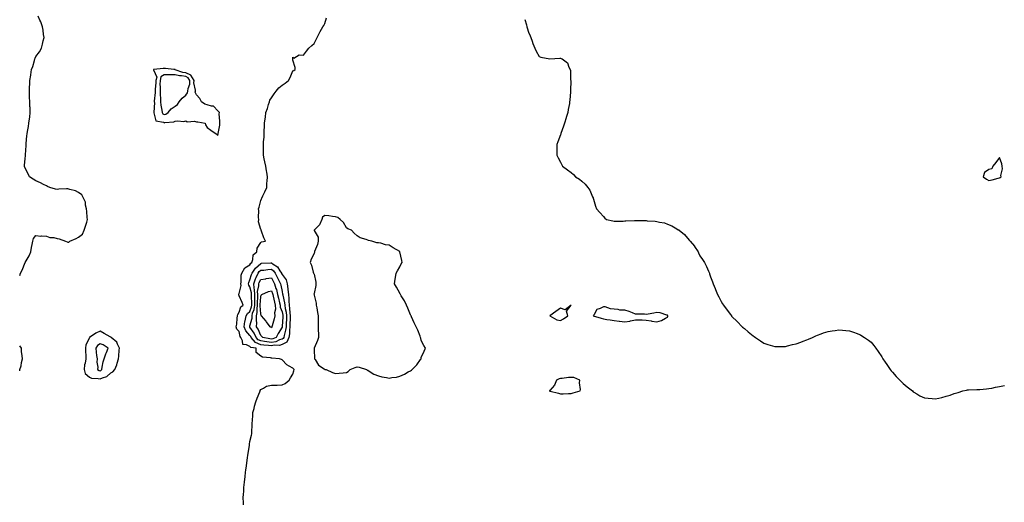
# Model space of a CAD drawing. Units: inches. Extents: x 881363 to 884003, y 7268858 to 7271498.
# Drawn here: x 881363 to 882282, y 7270178 to 7270629 of the extents above; entities that cross this region are included whole.
import ezdxf

# ---------------------------------------------------------------- set-up
doc = ezdxf.new("R2010")
doc.units = ezdxf.units.IN
doc.header["$MEASUREMENT"] = 0
doc.layers.add('Contour_88137268', color=7, linetype='Continuous', true_color=0xb8e3df)

msp = doc.modelspace()

# ---------------------------------------------------------------- linework, layer by layer
at = {"layer": 'Contour_88137268'}
for points in [[(881363, 7270389.87, 3325), (881363.86, 7270391.92, 3325), (881365.19, 7270394.78, 3325), (881368.05, 7270401.92, 3325), (881371.73, 7270408.24, 3325), (881373.32, 7270411.92, 3325), (881374.1, 7270415.87, 3325), (881374.66, 7270418.52, 3325), (881375.34, 7270421.92, 3325), (881375.84, 7270424.14, 3325), (881378.05, 7270426.92, 3325), (881382.64, 7270426.51, 3325), (881383.31, 7270426.66, 3325), (881388.05, 7270426.41, 3325), (881391.22, 7270425.09, 3325), (881394.86, 7270425.1, 3325), (881398.05, 7270424.39, 3325), (881399.97, 7270423.84, 3325), (881405.79, 7270421.92, 3325), (881407.2, 7270421.07, 3325), (881408.05, 7270420.88, 3325), (881409.02, 7270420.95, 3325), (881409.93, 7270421.92, 3325), (881415.63, 7270424.34, 3325), (881418.05, 7270425.49, 3325), (881421.75, 7270428.22, 3325), (881423.29, 7270431.92, 3325), (881424.32, 7270435.64, 3325), (881425.61, 7270439.48, 3325), (881426.35, 7270441.92, 3325), (881426.16, 7270443.8, 3325), (881425.6, 7270449.47, 3325), (881425.35, 7270451.92, 3325), (881424.45, 7270455.52, 3325), (881424.36, 7270458.23, 3325), (881422.67, 7270461.92, 3325), (881421.08, 7270464.95, 3325), (881418.05, 7270467.32, 3325), (881415.05, 7270468.92, 3325), (881409.83, 7270470.14, 3325), (881408.05, 7270470.78, 3325), (881406.68, 7270470.54, 3325), (881399.68, 7270470.29, 3325), (881398.05, 7270469.92, 3325), (881396.44, 7270470.31, 3325), (881391.15, 7270471.92, 3325), (881388.91, 7270472.78, 3325), (881388.05, 7270473.34, 3325), (881385.3, 7270474.67, 3325), (881382.4, 7270476.27, 3325), (881378.05, 7270477.96, 3325), (881375.7, 7270479.57, 3325), (881372.05, 7270481.92, 3325), (881370.93, 7270484.79, 3325), (881368.05, 7270490.02, 3325), (881367.52, 7270491.39, 3325), (881367.42, 7270491.92, 3325), (881367.5, 7270492.48, 3325), (881368.05, 7270498.9, 3325), (881368.38, 7270501.59, 3325), (881368.34, 7270501.92, 3325), (881368.36, 7270502.23, 3325), (881368.91, 7270511.06, 3325), (881368.98, 7270511.92, 3325), (881369.03, 7270512.91, 3325), (881369.8, 7270520.17, 3325), (881369.89, 7270521.92, 3325), (881370.2, 7270524.07, 3325), (881371.26, 7270528.71, 3325), (881371.63, 7270531.92, 3325), (881372.07, 7270535.93, 3325), (881372.38, 7270537.59, 3325), (881372.8, 7270541.92, 3325), (881372.65, 7270546.52, 3325), (881372.56, 7270547.41, 3325), (881372.39, 7270551.92, 3325), (881372.21, 7270556.08, 3325), (881372.21, 7270557.76, 3325), (881372.03, 7270561.92, 3325), (881372.19, 7270566.05, 3325), (881372.33, 7270567.63, 3325), (881372.5, 7270571.92, 3325), (881373.25, 7270576.72, 3325), (881373.29, 7270577.16, 3325), (881373.97, 7270581.92, 3325), (881375.13, 7270584.84, 3325), (881376.69, 7270590.56, 3325), (881377.14, 7270591.92, 3325), (881377.44, 7270592.54, 3325), (881378.05, 7270594.04, 3325), (881381.39, 7270598.58, 3325), (881383.26, 7270601.92, 3325), (881384.36, 7270605.6, 3325), (881385.06, 7270608.93, 3325), (881385.84, 7270611.92, 3325), (881385.32, 7270614.65, 3325), (881384.93, 7270618.8, 3325), (881384.18, 7270621.92, 3325), (881382.63, 7270626.49, 3325), (881381.88, 7270628.09, 3325), (881380.31, 7270631.92, 3325)], [(881571.92, 7270175.79, 3324), (881571.92, 7270178.05, 3324), (881571.78, 7270181.92, 3324), (881572.01, 7270185.88, 3324), (881572.16, 7270187.81, 3324), (881572.41, 7270191.92, 3324), (881572.96, 7270196.83, 3324), (881572.98, 7270196.99, 3324), (881573.54, 7270201.92, 3324), (881573.98, 7270205.99, 3324), (881574.24, 7270208.11, 3324), (881574.68, 7270211.92, 3324), (881575.04, 7270214.93, 3324), (881575.71, 7270219.58, 3324), (881576.02, 7270221.92, 3324), (881576.28, 7270223.69, 3324), (881577.55, 7270231.42, 3324), (881577.63, 7270231.92, 3324), (881577.69, 7270232.28, 3324), (881578.05, 7270234.63, 3324), (881579.44, 7270240.52, 3324), (881579.7, 7270241.92, 3324), (881579.81, 7270243.68, 3324), (881580.09, 7270249.88, 3324), (881580.21, 7270251.92, 3324), (881580.37, 7270254.24, 3324), (881580.65, 7270259.32, 3324), (881580.83, 7270261.92, 3324), (881581.83, 7270265.71, 3324), (881582.33, 7270267.63, 3324), (881583.43, 7270271.92, 3324), (881584.77, 7270275.2, 3324), (881587.32, 7270281.19, 3324), (881587.62, 7270281.92, 3324), (881587.65, 7270282.31, 3324), (881588.05, 7270283.32, 3324), (881590.66, 7270284.53, 3324), (881593.42, 7270286.55, 3324), (881598.05, 7270287.31, 3324), (881602.52, 7270287.46, 3324), (881603.53, 7270287.4, 3324), (881608.05, 7270287.56, 3324), (881610.92, 7270289.05, 3324), (881614.67, 7270291.92, 3324), (881615.82, 7270294.16, 3324), (881618.05, 7270297.59, 3324), (881619.12, 7270300.86, 3324), (881619.26, 7270301.92, 3324), (881618.8, 7270302.67, 3324), (881618.05, 7270303.19, 3324), (881614.74, 7270305.23, 3324), (881612.52, 7270306.39, 3324), (881608.05, 7270310.93, 3324), (881607.53, 7270311.39, 3324), (881605.47, 7270311.92, 3324), (881598.55, 7270312.42, 3324), (881598.05, 7270312.51, 3324), (881597.18, 7270312.79, 3324), (881589.6, 7270313.47, 3324), (881588.05, 7270314.51, 3324), (881583.87, 7270317.74, 3324), (881583.88, 7270321.92, 3324), (881578.74, 7270322.6, 3324), (881578.05, 7270323.49, 3324), (881574.84, 7270325.12, 3324), (881571.42, 7270325.3, 3324), (881571.2, 7270328.77, 3324), (881569.56, 7270331.92, 3324), (881568.87, 7270332.74, 3324), (881568.05, 7270337.32, 3324), (881565.82, 7270339.68, 3324), (881565.1, 7270341.92, 3324), (881565.71, 7270344.25, 3324), (881566.04, 7270349.92, 3324), (881566.42, 7270351.92, 3324), (881566.73, 7270353.24, 3324), (881568.05, 7270355.35, 3324), (881569.46, 7270360.51, 3324), (881571.54, 7270361.92, 3324), (881570.69, 7270364.56, 3324), (881568.05, 7270370.89, 3324), (881567.69, 7270371.56, 3324), (881567.57, 7270371.92, 3324), (881567.69, 7270372.28, 3324), (881568.05, 7270372.88, 3324), (881569.72, 7270380.25, 3324), (881569.39, 7270381.92, 3324), (881569.74, 7270383.61, 3324), (881569.9, 7270390.06, 3324), (881570.51, 7270391.92, 3324), (881573.21, 7270396.76, 3324), (881578.05, 7270399.8, 3324), (881578.84, 7270401.13, 3324), (881579.75, 7270401.92, 3324), (881580.78, 7270404.64, 3324), (881580.99, 7270408.98, 3324), (881584.6, 7270411.92, 3324), (881584.71, 7270415.26, 3324), (881588.05, 7270420.64, 3324), (881588.89, 7270421.08, 3324), (881592.39, 7270421.92, 3324), (881591.05, 7270424.92, 3324), (881588.82, 7270431.15, 3324), (881588.51, 7270431.92, 3324), (881588.35, 7270432.22, 3324), (881588.05, 7270432.71, 3324), (881585.87, 7270439.73, 3324), (881586.22, 7270441.92, 3324), (881586.01, 7270443.96, 3324), (881586.41, 7270450.28, 3324), (881586.16, 7270451.92, 3324), (881586.51, 7270453.46, 3324), (881588.05, 7270459.68, 3324), (881588.82, 7270461.15, 3324), (881589.21, 7270461.92, 3324), (881590.16, 7270464.03, 3324), (881592.06, 7270467.92, 3324), (881593.64, 7270471.92, 3324), (881593.9, 7270476.07, 3324), (881594.05, 7270477.92, 3324), (881594.37, 7270481.92, 3324), (881593.69, 7270486.28, 3324), (881593.59, 7270487.47, 3324), (881592.73, 7270491.92, 3324), (881592.05, 7270495.92, 3324), (881591.41, 7270498.56, 3324), (881590.71, 7270501.92, 3324), (881590.58, 7270504.46, 3324), (881590.62, 7270509.35, 3324), (881590.57, 7270511.92, 3324), (881590.69, 7270514.56, 3324), (881591.24, 7270518.73, 3324), (881591.35, 7270521.92, 3324), (881591.38, 7270525.25, 3324), (881591.62, 7270528.35, 3324), (881591.67, 7270531.92, 3324), (881592.22, 7270536.09, 3324), (881592.48, 7270537.49, 3324), (881592.97, 7270541.92, 3324), (881594.27, 7270545.7, 3324), (881595.4, 7270549.27, 3324), (881596.27, 7270551.92, 3324), (881596.63, 7270553.34, 3324), (881598.05, 7270555.44, 3324), (881600.56, 7270559.4, 3324), (881602.45, 7270561.92, 3324), (881605.07, 7270564.9, 3324), (881608.05, 7270567.55, 3324), (881610.83, 7270569.15, 3324), (881614.11, 7270571.92, 3324), (881615.53, 7270574.44, 3324), (881618.05, 7270580.74, 3324), (881618.97, 7270581, 3324), (881620.17, 7270581.92, 3324), (881620.11, 7270583.98, 3324), (881618.05, 7270590.67, 3324), (881617.99, 7270591.86, 3324), (881617.98, 7270591.92, 3324), (881617.97, 7270592, 3324), (881618.05, 7270593.59, 3324), (881618.88, 7270592.75, 3324), (881624.09, 7270595.88, 3324), (881628.05, 7270595.31, 3324), (881630.81, 7270599.16, 3324), (881633.12, 7270601.92, 3324), (881635.68, 7270604.29, 3324), (881638.05, 7270606.31, 3324), (881639.79, 7270610.18, 3324), (881640.66, 7270611.92, 3324), (881643.2, 7270616.77, 3324), (881643.61, 7270617.48, 3324), (881646.11, 7270621.92, 3324), (881646.89, 7270623.08, 3324), (881648.05, 7270624.97, 3324), (881649.61, 7270630.36, 3324)], [(881834.79, 7270628.66, 3323), (881836.19, 7270623.79, 3323), (881836.71, 7270621.92, 3323), (881836.96, 7270620.83, 3323), (881838.05, 7270616.78, 3323), (881839.55, 7270613.42, 3323), (881840.24, 7270611.92, 3323), (881841.51, 7270608.46, 3323), (881842.33, 7270606.21, 3323), (881844.2, 7270601.92, 3323), (881845.32, 7270599.2, 3323), (881848.05, 7270594.22, 3323), (881849.78, 7270593.65, 3323), (881858.05, 7270591.92, 3323), (881867.42, 7270592.55, 3323), (881868.05, 7270592.58, 3323), (881868.53, 7270592.41, 3323), (881869.63, 7270591.92, 3323), (881874.41, 7270588.29, 3323), (881875.78, 7270584.2, 3323), (881876.96, 7270581.92, 3323), (881877.22, 7270581.09, 3323), (881877.52, 7270572.46, 3323), (881877.63, 7270571.92, 3323), (881877.66, 7270571.54, 3323), (881877.44, 7270562.53, 3323), (881877.49, 7270561.92, 3323), (881877.44, 7270561.31, 3323), (881876.65, 7270553.32, 3323), (881876.56, 7270551.92, 3323), (881876.3, 7270550.17, 3323), (881875.22, 7270544.75, 3323), (881874.75, 7270541.92, 3323), (881873.33, 7270537.19, 3323), (881873.19, 7270536.77, 3323), (881871.85, 7270531.92, 3323), (881870.86, 7270529.11, 3323), (881868.48, 7270522.35, 3323), (881868.33, 7270521.92, 3323), (881868.27, 7270521.71, 3323), (881868.05, 7270521.11, 3323), (881865.55, 7270514.42, 3323), (881864.51, 7270511.92, 3323), (881864.51, 7270508.38, 3323), (881864.72, 7270505.25, 3323), (881864.72, 7270501.92, 3323), (881865.79, 7270499.66, 3323), (881868.05, 7270495.55, 3323), (881869.23, 7270493.09, 3323), (881869.79, 7270491.92, 3323), (881874.53, 7270488.4, 3323), (881878.05, 7270485.79, 3323), (881880.12, 7270483.99, 3323), (881882.12, 7270481.92, 3323), (881885.84, 7270479.7, 3323), (881888.05, 7270477.88, 3323), (881891.17, 7270475.05, 3323), (881893.53, 7270471.92, 3323), (881895.41, 7270469.28, 3323), (881898.05, 7270463.16, 3323), (881898.47, 7270462.34, 3323), (881898.61, 7270461.92, 3323), (881898.91, 7270461.06, 3323), (881900.61, 7270454.48, 3323), (881901.79, 7270451.92, 3323), (881904.74, 7270448.61, 3323), (881908.05, 7270444.79, 3323), (881909.46, 7270443.34, 3323), (881910.92, 7270441.92, 3323), (881916.91, 7270440.78, 3323), (881918.05, 7270440.36, 3323), (881919.42, 7270440.54, 3323), (881926.68, 7270440.54, 3323), (881928.05, 7270440.7, 3323), (881929.09, 7270440.88, 3323), (881937.07, 7270440.94, 3323), (881938.05, 7270441.07, 3323), (881938.95, 7270441.01, 3323), (881947.19, 7270441.06, 3323), (881948.05, 7270441.01, 3323), (881949.1, 7270440.87, 3323), (881956.51, 7270440.39, 3323), (881958.05, 7270440.13, 3323), (881960.51, 7270439.46, 3323), (881965, 7270438.87, 3323), (881968.05, 7270437.63, 3323), (881972.14, 7270436.01, 3323), (881976.81, 7270433.16, 3323), (881978.05, 7270432.49, 3323), (881978.41, 7270432.28, 3323), (881978.83, 7270431.92, 3323), (881983.98, 7270427.85, 3323), (881988.05, 7270422.86, 3323), (881988.58, 7270422.45, 3323), (881989.04, 7270421.92, 3323), (881993.09, 7270416.96, 3323), (881993.23, 7270416.74, 3323), (881996.48, 7270411.92, 3323), (881996.96, 7270410.83, 3323), (881998.05, 7270408.12, 3323), (882000.7, 7270404.57, 3323), (882002.43, 7270401.92, 3323), (882004.4, 7270398.28, 3323), (882006.28, 7270393.69, 3323), (882007.08, 7270391.92, 3323), (882007.29, 7270391.17, 3323), (882008.05, 7270388.48, 3323), (882009.87, 7270383.74, 3323), (882010.54, 7270381.92, 3323), (882012.36, 7270377.6, 3323), (882012.78, 7270376.65, 3323), (882014.75, 7270371.92, 3323), (882015.84, 7270369.71, 3323), (882018.05, 7270365.53, 3323), (882019.42, 7270363.29, 3323), (882020.23, 7270361.92, 3323), (882023.63, 7270357.5, 3323), (882026.69, 7270353.29, 3323), (882027.68, 7270351.92, 3323), (882027.86, 7270351.72, 3323), (882028.05, 7270351.48, 3323), (882032.97, 7270346.84, 3323), (882037.76, 7270341.92, 3323), (882037.91, 7270341.77, 3323), (882038.05, 7270341.62, 3323), (882039.72, 7270340.25, 3323), (882043.4, 7270337.27, 3323), (882048.05, 7270333.29, 3323), (882048.91, 7270332.78, 3323), (882050.23, 7270331.92, 3323), (882054.94, 7270328.8, 3323), (882058.05, 7270326.67, 3323), (882061.53, 7270325.4, 3323), (882065.91, 7270324.06, 3323), (882068.05, 7270323.35, 3323), (882069.46, 7270323.33, 3323), (882076.43, 7270323.54, 3323), (882078.05, 7270323.5, 3323), (882080.16, 7270324.04, 3323), (882084.65, 7270325.33, 3323), (882088.05, 7270326.02, 3323), (882092.35, 7270327.62, 3323), (882094.49, 7270328.37, 3323), (882098.05, 7270329.63, 3323), (882099.66, 7270330.31, 3323), (882103.41, 7270331.92, 3323), (882106.53, 7270333.44, 3323), (882108.05, 7270334.05, 3323), (882111.38, 7270335.25, 3323), (882113.78, 7270336.19, 3323), (882118.05, 7270337.59, 3323), (882121.87, 7270338.1, 3323), (882124.6, 7270338.47, 3323), (882128.05, 7270338.97, 3323), (882131.32, 7270338.65, 3323), (882134.5, 7270338.37, 3323), (882138.05, 7270337.99, 3323), (882142.55, 7270336.42, 3323), (882144.22, 7270335.75, 3323), (882148.05, 7270334.29, 3323), (882149.54, 7270333.4, 3323), (882152.01, 7270331.92, 3323), (882155.62, 7270329.49, 3323), (882158.05, 7270327.52, 3323), (882160.64, 7270324.51, 3323), (882162.57, 7270321.92, 3323), (882164.78, 7270318.65, 3323), (882168.05, 7270313.82, 3323), (882168.74, 7270312.6, 3323), (882169.12, 7270311.92, 3323), (882171.17, 7270308.8, 3323), (882172.64, 7270306.51, 3323), (882175.86, 7270301.92, 3323), (882176.89, 7270300.76, 3323), (882178.05, 7270299.53, 3323), (882181.51, 7270295.38, 3323), (882184.96, 7270291.92, 3323), (882186.5, 7270290.37, 3323), (882188.05, 7270288.95, 3323), (882191.79, 7270285.66, 3323), (882196.64, 7270281.92, 3323), (882197.39, 7270281.26, 3323), (882198.05, 7270280.73, 3323), (882200.74, 7270279.22, 3323), (882203.64, 7270277.51, 3323), (882208.05, 7270275.43, 3323), (882211.22, 7270275.09, 3323), (882215.17, 7270274.8, 3323), (882218.05, 7270274.53, 3323), (882221.48, 7270275.36, 3323), (882224.05, 7270275.92, 3323), (882228.05, 7270276.94, 3323), (882231.84, 7270278.13, 3323), (882235.55, 7270279.42, 3323), (882238.05, 7270280.25, 3323), (882239.42, 7270280.54, 3323), (882243.84, 7270281.92, 3323), (882247.22, 7270282.75, 3323), (882248.05, 7270282.97, 3323), (882249.15, 7270283.02, 3323), (882256.71, 7270283.26, 3323), (882258.05, 7270283.31, 3323), (882259.55, 7270283.42, 3323), (882265.93, 7270284.04, 3323), (882268.05, 7270284.19, 3323), (882270.76, 7270284.63, 3323), (882274.4, 7270285.56, 3323), (882278.05, 7270286.05, 3323), (882282.8, 7270287.16, 3323)], [(881363, 7270300.69, 3325), (881363.22, 7270301.92, 3325), (881364.44, 7270305.52, 3325), (881364.79, 7270308.66, 3325), (881365.57, 7270311.92, 3325), (881365.37, 7270314.61, 3325), (881364.83, 7270318.7, 3325), (881364.63, 7270321.92, 3325), (881363, 7270324.07, 3325)]]:
    msp.add_polyline3d(points, dxfattribs=at)
for points in [[(881548.05, 7270520.47, 3325), (881548.3, 7270521.67, 3325), (881548.34, 7270521.92, 3325), (881548.33, 7270522.2, 3325), (881549.88, 7270530.09, 3325), (881549.83, 7270531.92, 3325), (881549.86, 7270533.74, 3325), (881549.42, 7270540.55, 3325), (881549.44, 7270541.92, 3325), (881548.81, 7270542.68, 3325), (881548.05, 7270543.47, 3325), (881543.85, 7270547.71, 3325), (881542.26, 7270547.71, 3325), (881538.05, 7270549.11, 3325), (881535.92, 7270549.79, 3325), (881532.83, 7270551.92, 3325), (881531.13, 7270555, 3325), (881528.05, 7270558.42, 3325), (881526.97, 7270560.84, 3325), (881527.1, 7270561.92, 3325), (881527.2, 7270562.77, 3325), (881525.75, 7270569.62, 3325), (881525.89, 7270571.92, 3325), (881522.83, 7270576.7, 3325), (881518.05, 7270578.83, 3325), (881515.37, 7270579.23, 3325), (881508.1, 7270581.87, 3325), (881508.05, 7270581.88, 3325), (881508.01, 7270581.88, 3325), (881506.94, 7270581.92, 3325), (881499.11, 7270582.97, 3325), (881498.05, 7270582.91, 3325), (881497.11, 7270582.86, 3325), (881488.19, 7270582.07, 3325), (881488.05, 7270582.06, 3325), (881487.94, 7270582.03, 3325), (881487.8, 7270581.92, 3325), (881487.92, 7270581.78, 3325), (881488.05, 7270581.78, 3325), (881490.93, 7270574.8, 3325), (881490.12, 7270571.92, 3325), (881490.11, 7270569.86, 3325), (881489.46, 7270563.33, 3325), (881489.44, 7270561.92, 3325), (881489.45, 7270560.51, 3325), (881488.68, 7270552.55, 3325), (881488.69, 7270551.92, 3325), (881488.74, 7270551.23, 3325), (881488.13, 7270542, 3325), (881488.13, 7270541.92, 3325), (881488.25, 7270541.72, 3325), (881490.13, 7270534, 3325), (881497.17, 7270532.8, 3325), (881498.05, 7270532.33, 3325), (881498.64, 7270532.51, 3325), (881506.84, 7270533.13, 3325), (881508.05, 7270533.8, 3325), (881510.25, 7270534.13, 3325), (881516.36, 7270533.61, 3325), (881518.05, 7270534.04, 3325), (881519.41, 7270533.29, 3325), (881526.25, 7270533.72, 3325), (881528.05, 7270533.29, 3325), (881529.38, 7270533.25, 3325), (881536.27, 7270531.92, 3325), (881536.48, 7270530.35, 3325), (881538.05, 7270528.03, 3325), (881541.64, 7270525.51, 3325), (881546.51, 7270521.92, 3325), (881547.31, 7270521.18, 3325)], [(881498.05, 7270539.97, 3326), (881499.56, 7270540.41, 3326), (881501.76, 7270541.92, 3326), (881504.53, 7270545.44, 3326), (881508.05, 7270547.84, 3326), (881510.48, 7270549.5, 3326), (881512.03, 7270551.92, 3326), (881514.72, 7270555.25, 3326), (881518.05, 7270558.12, 3326), (881519.81, 7270560.16, 3326), (881520.03, 7270561.92, 3326), (881520.27, 7270564.15, 3326), (881521.77, 7270568.2, 3326), (881522, 7270571.92, 3326), (881520.46, 7270574.33, 3326), (881518.05, 7270575.4, 3326), (881513.95, 7270576.02, 3326), (881512.15, 7270576.02, 3326), (881508.05, 7270576.92, 3326), (881503.14, 7270577.02, 3326), (881502.95, 7270577.02, 3326), (881498.05, 7270577.12, 3326), (881494.92, 7270575.05, 3326), (881494.05, 7270571.92, 3326), (881494.02, 7270567.89, 3326), (881494.19, 7270565.78, 3326), (881494.16, 7270561.92, 3326), (881494.19, 7270558.05, 3326), (881494.47, 7270555.5, 3326), (881494.5, 7270551.92, 3326), (881494.75, 7270548.62, 3326), (881495.8, 7270544.17, 3326), (881496.03, 7270541.92, 3326), (881496.77, 7270540.64, 3326)], [(882278.05, 7270480.83, 3323), (882278.73, 7270481.25, 3323), (882279.57, 7270481.92, 3323), (882279.31, 7270483.18, 3323), (882280.67, 7270489.3, 3323), (882280.41, 7270491.92, 3323), (882280.01, 7270493.87, 3323), (882278.05, 7270499.74, 3323), (882274.63, 7270495.34, 3323), (882271.61, 7270491.92, 3323), (882270.71, 7270489.25, 3323), (882268.05, 7270488.73, 3323), (882263.97, 7270486, 3323), (882262.85, 7270481.92, 3323), (882265.85, 7270479.72, 3323), (882268.05, 7270478.37, 3323), (882271.05, 7270478.92, 3323), (882276.64, 7270480.51, 3323)], [(881728.05, 7270300.83, 3324), (881728.76, 7270301.21, 3324), (881729.51, 7270301.92, 3324), (881733.72, 7270306.26, 3324), (881737.37, 7270311.25, 3324), (881737.89, 7270311.92, 3324), (881737.88, 7270312.1, 3324), (881738.05, 7270313.2, 3324), (881740.75, 7270319.22, 3324), (881742.03, 7270321.92, 3324), (881740.38, 7270324.24, 3324), (881738.05, 7270328.93, 3324), (881737.45, 7270331.32, 3324), (881737.33, 7270331.92, 3324), (881736.86, 7270333.11, 3324), (881734.86, 7270338.73, 3324), (881733.38, 7270341.92, 3324), (881731.51, 7270345.39, 3324), (881728.9, 7270351.07, 3324), (881728.49, 7270351.92, 3324), (881728.36, 7270352.23, 3324), (881728.05, 7270353.07, 3324), (881725.33, 7270359.21, 3324), (881724.31, 7270361.92, 3324), (881722.21, 7270366.08, 3324), (881719.19, 7270370.78, 3324), (881718.49, 7270371.92, 3324), (881718.39, 7270372.26, 3324), (881718.05, 7270373.09, 3324), (881714.85, 7270378.72, 3324), (881713, 7270381.92, 3324), (881713.67, 7270386.3, 3324), (881713.99, 7270387.87, 3324), (881714.66, 7270391.92, 3324), (881715.89, 7270394.08, 3324), (881718.05, 7270397.69, 3324), (881719.38, 7270400.58, 3324), (881720.05, 7270401.92, 3324), (881719.84, 7270403.71, 3324), (881718.11, 7270411.86, 3324), (881718.1, 7270411.92, 3324), (881718.07, 7270411.94, 3324), (881718.05, 7270411.96, 3324), (881717.96, 7270412.01, 3324), (881711.8, 7270415.66, 3324), (881708.05, 7270417.97, 3324), (881704.62, 7270418.49, 3324), (881700.19, 7270419.78, 3324), (881698.05, 7270420.18, 3324), (881696.44, 7270420.31, 3324), (881691.73, 7270421.92, 3324), (881688.67, 7270422.55, 3324), (881688.05, 7270422.83, 3324), (881686.51, 7270423.46, 3324), (881681.04, 7270424.91, 3324), (881678.05, 7270426.85, 3324), (881675.4, 7270429.27, 3324), (881672.76, 7270431.92, 3324), (881669.36, 7270433.23, 3324), (881668.05, 7270434.12, 3324), (881665.29, 7270439.16, 3324), (881662.2, 7270441.92, 3324), (881659.95, 7270443.81, 3324), (881658.05, 7270444.63, 3324), (881655.08, 7270444.89, 3324), (881651.69, 7270445.56, 3324), (881648.05, 7270445.81, 3324), (881645.88, 7270444.09, 3324), (881645.2, 7270441.92, 3324), (881643.01, 7270436.96, 3324), (881638.05, 7270432.03, 3324), (881637.98, 7270431.99, 3324), (881637.94, 7270431.92, 3324), (881637.96, 7270431.83, 3324), (881638.05, 7270431.77, 3324), (881641.62, 7270425.49, 3324), (881641.7, 7270421.92, 3324), (881641.25, 7270418.73, 3324), (881638.3, 7270412.16, 3324), (881638.24, 7270411.92, 3324), (881638.22, 7270411.75, 3324), (881638.05, 7270410.2, 3324), (881635.09, 7270404.88, 3324), (881634.4, 7270401.92, 3324), (881635.45, 7270399.32, 3324), (881637, 7270392.97, 3324), (881637.33, 7270391.92, 3324), (881637.64, 7270391.51, 3324), (881638.05, 7270390.97, 3324), (881639.48, 7270383.35, 3324), (881639.46, 7270381.92, 3324), (881639.48, 7270380.49, 3324), (881638.05, 7270372.83, 3324), (881637.82, 7270372.15, 3324), (881637.84, 7270371.92, 3324), (881637.87, 7270371.73, 3324), (881638.05, 7270371.32, 3324), (881639.97, 7270363.83, 3324), (881639.93, 7270361.92, 3324), (881640.35, 7270359.62, 3324), (881641.21, 7270355.08, 3324), (881641.78, 7270351.92, 3324), (881641.75, 7270348.22, 3324), (881641.87, 7270345.74, 3324), (881641.84, 7270341.92, 3324), (881641.87, 7270338.1, 3324), (881641.9, 7270335.78, 3324), (881641.93, 7270331.92, 3324), (881641.04, 7270328.93, 3324), (881638.05, 7270322, 3324), (881638.01, 7270321.96, 3324), (881638, 7270321.92, 3324), (881637.98, 7270321.85, 3324), (881638.05, 7270320.19, 3324), (881638.23, 7270312.11, 3324), (881638.25, 7270311.92, 3324), (881638.79, 7270311.18, 3324), (881642.06, 7270305.92, 3324), (881647.36, 7270302.6, 3324), (881648.05, 7270302.11, 3324), (881648.2, 7270302.08, 3324), (881649.05, 7270301.92, 3324), (881655.25, 7270299.12, 3324), (881658.05, 7270298.23, 3324), (881661.45, 7270298.52, 3324), (881664.99, 7270298.85, 3324), (881668.05, 7270299.13, 3324), (881669.86, 7270300.11, 3324), (881671.61, 7270301.92, 3324), (881676.18, 7270303.8, 3324), (881678.05, 7270304.31, 3324), (881680.15, 7270304.02, 3324), (881686.98, 7270301.92, 3324), (881687.6, 7270301.47, 3324), (881688.05, 7270301.34, 3324), (881689.4, 7270300.56, 3324), (881693.8, 7270297.67, 3324), (881698.05, 7270296.05, 3324), (881701.31, 7270295.18, 3324), (881705.56, 7270294.41, 3324), (881708.05, 7270293.83, 3324), (881710.52, 7270294.38, 3324), (881715.02, 7270294.95, 3324), (881718.05, 7270295.84, 3324), (881722.23, 7270297.74, 3324), (881725.8, 7270299.67, 3324)], [(881608.05, 7270325.21, 3323), (881605.48, 7270324.49, 3323), (881600.76, 7270324.63, 3323), (881598.05, 7270324.16, 3323), (881595.49, 7270324.48, 3323), (881590.87, 7270324.73, 3323), (881588.05, 7270325.15, 3323), (881583.3, 7270327.16, 3323), (881579.14, 7270331.92, 3323), (881578.79, 7270332.66, 3323), (881578.05, 7270333.72, 3323), (881574.16, 7270338.03, 3323), (881572.63, 7270341.92, 3323), (881573.31, 7270346.66, 3323), (881573.56, 7270347.43, 3323), (881574.44, 7270351.92, 3323), (881575.66, 7270354.31, 3323), (881578.05, 7270356.22, 3323), (881579.62, 7270360.35, 3323), (881579.83, 7270361.92, 3323), (881579.84, 7270363.72, 3323), (881579.61, 7270370.36, 3323), (881579.62, 7270371.92, 3323), (881579.59, 7270373.45, 3323), (881578.05, 7270379.29, 3323), (881576.86, 7270380.73, 3323), (881576.62, 7270381.92, 3323), (881576.86, 7270383.1, 3323), (881578.05, 7270385.56, 3323), (881579.42, 7270390.55, 3323), (881580.01, 7270391.92, 3323), (881583.26, 7270396.71, 3323), (881588.05, 7270401.02, 3323), (881588.88, 7270401.09, 3323), (881597.62, 7270401.49, 3323), (881598.05, 7270401.52, 3323), (881599.6, 7270400.37, 3323), (881603.8, 7270397.67, 3323), (881605.81, 7270394.17, 3323), (881607.36, 7270391.92, 3323), (881607.6, 7270391.46, 3323), (881608.05, 7270390.51, 3323), (881611.72, 7270385.59, 3323), (881612.78, 7270381.92, 3323), (881613.4, 7270377.27, 3323), (881613.41, 7270376.56, 3323), (881613.91, 7270371.92, 3323), (881614.36, 7270368.23, 3323), (881614.28, 7270365.69, 3323), (881614.62, 7270361.92, 3323), (881615.06, 7270358.92, 3323), (881615.24, 7270354.72, 3323), (881615.58, 7270351.92, 3323), (881615.46, 7270349.33, 3323), (881615.33, 7270344.63, 3323), (881615.2, 7270341.92, 3323), (881614.81, 7270338.68, 3323), (881614.83, 7270335.13, 3323), (881614.31, 7270331.92, 3323), (881612.32, 7270327.64, 3323)], [(881608.05, 7270330.25, 3322), (881605.72, 7270329.59, 3322), (881602.05, 7270327.92, 3322), (881598.05, 7270327.22, 3322), (881593.88, 7270327.75, 3322), (881591.76, 7270328.21, 3322), (881588.05, 7270328.76, 3322), (881585.83, 7270329.69, 3322), (881583.88, 7270331.92, 3322), (881582.02, 7270335.89, 3322), (881578.05, 7270341.55, 3322), (881577.87, 7270341.74, 3322), (881577.81, 7270341.92, 3322), (881577.84, 7270342.13, 3322), (881578.05, 7270342.81, 3322), (881579.98, 7270350, 3322), (881580.03, 7270351.92, 3322), (881580.55, 7270354.42, 3322), (881581.93, 7270358.03, 3322), (881582.45, 7270361.92, 3322), (881582.48, 7270366.35, 3322), (881582.44, 7270367.54, 3322), (881582.47, 7270371.92, 3322), (881582.35, 7270376.23, 3322), (881581.86, 7270378.11, 3322), (881581.7, 7270381.92, 3322), (881583.33, 7270386.64, 3322), (881583.88, 7270387.75, 3322), (881585.68, 7270391.92, 3322), (881586.64, 7270393.33, 3322), (881588.05, 7270394.6, 3322), (881590.96, 7270394.83, 3322), (881594.72, 7270395.25, 3322), (881598.05, 7270395.49, 3322), (881600.1, 7270393.97, 3322), (881601.52, 7270391.92, 3322), (881603.76, 7270387.62, 3322), (881605.05, 7270384.92, 3322), (881606.53, 7270381.92, 3322), (881606.88, 7270380.76, 3322), (881608.05, 7270374.66, 3322), (881608.55, 7270372.42, 3322), (881608.6, 7270371.92, 3322), (881608.68, 7270371.3, 3322), (881610.38, 7270364.24, 3322), (881610.59, 7270361.92, 3322), (881611.02, 7270358.95, 3322), (881611.75, 7270355.62, 3322), (881612.2, 7270351.92, 3322), (881612.01, 7270347.96, 3322), (881611.87, 7270345.74, 3322), (881611.69, 7270341.92, 3322), (881611.29, 7270338.68, 3322), (881609.91, 7270333.79, 3322), (881609.61, 7270331.92, 3322), (881609.12, 7270330.86, 3322)], [(881598.05, 7270330.29, 3321), (881596.6, 7270330.47, 3321), (881589.91, 7270331.92, 3321), (881589.01, 7270332.88, 3321), (881588.05, 7270333.66, 3321), (881585.76, 7270339.63, 3321), (881584.29, 7270341.92, 3321), (881584.46, 7270345.51, 3321), (881583.99, 7270347.87, 3321), (881584.11, 7270351.92, 3321), (881584.79, 7270355.18, 3321), (881584.61, 7270358.48, 3321), (881585.07, 7270361.92, 3321), (881585.09, 7270364.88, 3321), (881585.29, 7270369.16, 3321), (881585.31, 7270371.92, 3321), (881585.23, 7270374.73, 3321), (881586.32, 7270380.19, 3321), (881586.25, 7270381.92, 3321), (881586.71, 7270383.26, 3321), (881588.05, 7270385.96, 3321), (881592.88, 7270386.74, 3321), (881593.18, 7270386.79, 3321), (881598.05, 7270387.61, 3321), (881600.03, 7270383.9, 3321), (881601.01, 7270381.92, 3321), (881602.31, 7270377.66, 3321), (881602.7, 7270376.58, 3321), (881603.89, 7270371.92, 3321), (881604.68, 7270368.55, 3321), (881605.75, 7270364.22, 3321), (881606.3, 7270361.92, 3321), (881606.39, 7270360.26, 3321), (881608.05, 7270355.71, 3321), (881608.73, 7270352.6, 3321), (881608.81, 7270351.92, 3321), (881608.78, 7270351.19, 3321), (881608.18, 7270342.05, 3321), (881608.17, 7270341.92, 3321), (881608.16, 7270341.81, 3321), (881608.05, 7270341.43, 3321), (881604.37, 7270335.6, 3321), (881602.48, 7270331.92, 3321), (881599.44, 7270330.53, 3321)], [(881598.05, 7270340.84, 3320), (881597.53, 7270341.4, 3320), (881596.87, 7270341.92, 3320), (881593.45, 7270346.53, 3320), (881593.11, 7270346.98, 3320), (881588.88, 7270351.92, 3320), (881588.56, 7270352.43, 3320), (881588.05, 7270353.94, 3320), (881587.63, 7270361.5, 3320), (881587.69, 7270361.92, 3320), (881587.69, 7270362.28, 3320), (881588.05, 7270369.87, 3320), (881588.62, 7270371.35, 3320), (881589.26, 7270371.92, 3320), (881595.3, 7270374.67, 3320), (881598.05, 7270375.5, 3320), (881599.01, 7270372.88, 3320), (881599.25, 7270371.92, 3320), (881599.62, 7270370.35, 3320), (881600.89, 7270364.76, 3320), (881601.57, 7270361.92, 3320), (881601.78, 7270358.19, 3320), (881601.06, 7270354.93, 3320), (881601.37, 7270351.92, 3320), (881600.76, 7270349.21, 3320), (881598.79, 7270342.66, 3320), (881598.61, 7270341.92, 3320), (881598.4, 7270341.57, 3320)], [(881868.05, 7270347.83, 3324), (881870.78, 7270349.19, 3324), (881874.99, 7270351.92, 3324), (881873.57, 7270356.4, 3324), (881878.05, 7270361.92, 3324), (881872.43, 7270357.54, 3324), (881868.05, 7270359.29, 3324), (881863.73, 7270356.25, 3324), (881858.22, 7270351.92, 3324), (881864.62, 7270348.49, 3324)], [(881968.05, 7270350.79, 3324), (881968.33, 7270351.65, 3324), (881968.38, 7270351.92, 3324), (881968.3, 7270352.16, 3324), (881968.05, 7270352.55, 3324), (881967.27, 7270352.7, 3324), (881960.97, 7270354.84, 3324), (881958.05, 7270355.19, 3324), (881955.27, 7270354.7, 3324), (881949.88, 7270353.76, 3324), (881948.05, 7270353.43, 3324), (881946.4, 7270353.57, 3324), (881939.73, 7270353.6, 3324), (881938.05, 7270353.77, 3324), (881935.2, 7270354.77, 3324), (881932.1, 7270355.97, 3324), (881928.05, 7270357.25, 3324), (881923.59, 7270357.46, 3324), (881922.03, 7270357.94, 3324), (881918.05, 7270358.24, 3324), (881914.61, 7270358.48, 3324), (881909.59, 7270360.38, 3324), (881908.05, 7270360.56, 3324), (881905.01, 7270358.87, 3324), (881902.05, 7270357.92, 3324), (881899.59, 7270353.46, 3324), (881898.48, 7270351.92, 3324), (881905.9, 7270349.77, 3324), (881908.05, 7270349.15, 3324), (881911.29, 7270348.68, 3324), (881914.49, 7270348.37, 3324), (881918.05, 7270347.79, 3324), (881922.81, 7270347.15, 3324), (881923.22, 7270347.1, 3324), (881928.05, 7270346.52, 3324), (881932.91, 7270347.06, 3324), (881933.47, 7270347.34, 3324), (881938.05, 7270348.38, 3324), (881941.75, 7270348.22, 3324), (881944.37, 7270348.24, 3324), (881948.05, 7270348.07, 3324), (881952.66, 7270347.31, 3324), (881953.24, 7270347.11, 3324), (881958.05, 7270346.6, 3324), (881962.23, 7270347.74, 3324), (881966.04, 7270349.91, 3324)], [(881448.05, 7270298.89, 3325), (881450.06, 7270299.91, 3325), (881451.81, 7270301.92, 3325), (881453.78, 7270306.2, 3325), (881454.01, 7270307.89, 3325), (881455.21, 7270311.92, 3325), (881455.7, 7270314.27, 3325), (881456, 7270319.87, 3325), (881456.33, 7270321.92, 3325), (881454.26, 7270325.71, 3325), (881453.6, 7270327.47, 3325), (881448.3, 7270331.92, 3325), (881448.19, 7270332.07, 3325), (881448.05, 7270332.14, 3325), (881447.53, 7270332.44, 3325), (881441.82, 7270335.69, 3325), (881438.05, 7270337.79, 3325), (881433.96, 7270336.01, 3325), (881428.32, 7270331.92, 3325), (881428.13, 7270331.84, 3325), (881428.05, 7270331.64, 3325), (881424.88, 7270325.08, 3325), (881424.41, 7270321.92, 3325), (881424.53, 7270318.39, 3325), (881424.63, 7270315.34, 3325), (881424.74, 7270311.92, 3325), (881424.13, 7270308, 3325), (881423.65, 7270306.32, 3325), (881423.15, 7270301.92, 3325), (881424.27, 7270298.14, 3325), (881428.05, 7270294.73, 3325), (881430.02, 7270293.89, 3325), (881436.38, 7270293.59, 3325), (881438.05, 7270293.18, 3325), (881440.41, 7270294.28, 3325), (881444.53, 7270295.44, 3325)], [(881438.05, 7270300.79, 3326), (881438.82, 7270301.15, 3326), (881439.6, 7270301.92, 3326), (881440.16, 7270304.03, 3326), (881440.99, 7270308.98, 3326), (881442.02, 7270311.92, 3326), (881443.5, 7270316.46, 3326), (881444.13, 7270317.99, 3326), (881445.57, 7270321.92, 3326), (881441, 7270324.87, 3326), (881438.05, 7270326.05, 3326), (881435.53, 7270324.44, 3326), (881433.96, 7270321.92, 3326), (881434.32, 7270318.19, 3326), (881434.87, 7270315.1, 3326), (881435.22, 7270311.92, 3326), (881435.01, 7270308.88, 3326), (881435.84, 7270304.14, 3326), (881435.59, 7270301.92, 3326), (881437.15, 7270301.01, 3326)], [(881878.05, 7270279.43, 3324), (881879.89, 7270280.08, 3324), (881886.38, 7270281.92, 3324), (881886.66, 7270283.31, 3324), (881885.72, 7270289.59, 3324), (881885.98, 7270291.92, 3324), (881880.54, 7270294.41, 3324), (881878.05, 7270294.63, 3324), (881875.47, 7270294.5, 3324), (881869.67, 7270293.54, 3324), (881868.05, 7270293.43, 3324), (881866.76, 7270293.21, 3324), (881864.39, 7270291.92, 3324), (881862.58, 7270287.39, 3324), (881858.05, 7270282.43, 3324), (881857.73, 7270282.24, 3324), (881857.72, 7270281.92, 3324), (881857.93, 7270281.8, 3324), (881858.05, 7270281.77, 3324), (881858.26, 7270281.71, 3324), (881866.11, 7270279.99, 3324), (881868.05, 7270279.36, 3324), (881870.62, 7270279.35, 3324), (881875.56, 7270279.44, 3324)]]:
    msp.add_polyline3d(points, close=True, dxfattribs=at)

doc.saveas('drawing.dxf')
